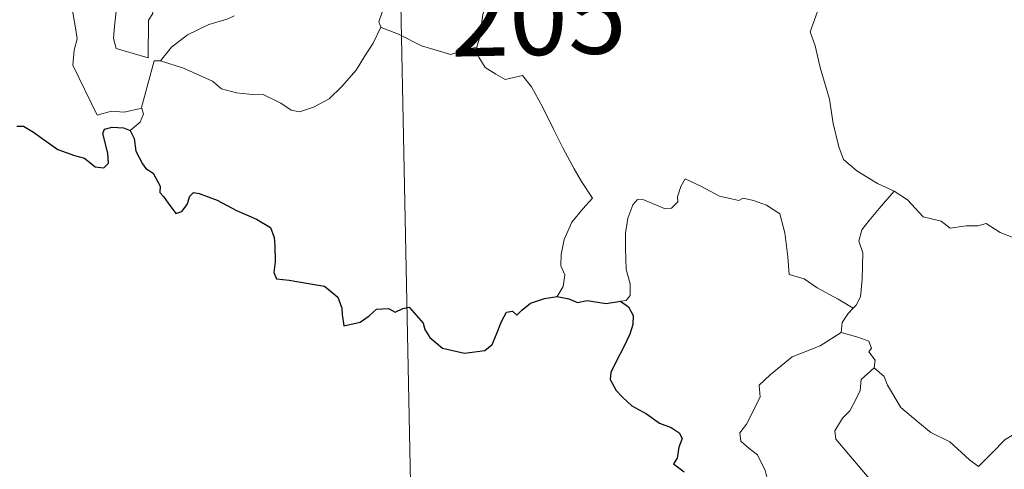
# Model space of a CAD drawing. Units: metres. Extents: x 637218 to 641732, y 4731715 to 4734775.
# Drawn here: x 637553 to 637648, y 4733666 to 4733710 of the extents above; entities that cross this region are included whole.
import ezdxf
from ezdxf.enums import TextEntityAlignment as Align

# ---------------------------------------------------------------- set-up
doc = ezdxf.new("R2010")
doc.units = ezdxf.units.M
doc.header["$MEASUREMENT"] = 0
doc.layers.add('Level 63', color=7, linetype='Continuous', lineweight=0)
doc.styles.add('Arial', font='ARIAL.TTF', dxfattribs={"height": 0.2})

msp = doc.modelspace()

# ---------------------------------------------------------------- linework, layer by layer
at = {"layer": 'Level 63', "linetype": 'Continuous', "lineweight": 0}
for points in [[(637588.82, 4733774.87, 0.01), (637594.92, 4733473.76, 0.01)], [(637558.25, 4733738.27, 0.01), (637558.33, 4733737.34, 0.01), (637559.19, 4733735.33, 0.01), (637559.97, 4733733.54, 0.01), (637560.75, 4733732.26, 0.01), (637560.68, 4733731.04, 0.01), (637560.18, 4733729.75, 0.01), (637560.04, 4733728.97, 0.01), (637560.34, 4733727.83, 0.01), (637560.97, 4733726.31, 0.01), (637561.89, 4733723.68, 0.01), (637562.42, 4733722.3, 0.01), (637563.37, 4733720.66, 0.01), (637563.55, 4733719.72, 0.01), (637563.57, 4733718.6, 0.01), (637564.31, 4733716.49, 0.01), (637563.87, 4733715.67, 0.01), (637563.34, 4733713.44, 0.01), (637562.68, 4733711.04, 0.01), (637562.44, 4733709.03, 0.01), (637562.35, 4733707.83, 0.01), (637562.59, 4733706.87, 0.01)], [(637562.59, 4733706.87, 0.01), (637565.69, 4733705.96, 0.01), (637565.71, 4733709.61, 0.01), (637566.14, 4733710.26, 0.01), (637565.82, 4733712.2, 0.01), (637565.84, 4733715.24, 0.01), (637566.06, 4733716.04, 0.01), (637565.52, 4733718.06, 0.01), (637565.58, 4733719.11, 0.01), (637565.29, 4733720.5, 0.01), (637565.04, 4733723.16, 0.01), (637565.09, 4733724.81, 0.01), (637565.41, 4733725.72, 0.01), (637565.15, 4733726.8, 0.01), (637565.06, 4733728.17, 0.01), (637566.11, 4733729.57, 0.01), (637566.69, 4733730.47, 0.01), (637566.69, 4733732.32, 0.01), (637566.85, 4733733.7, 0.01), (637567.35, 4733734.68, 0.01)], [(637553.15, 4733730.17, 0.01), (637553.45, 4733729.5, 0.01), (637553.14, 4733728.73, 0.01), (637553.05, 4733727.41, 0.01), (637553.12, 4733726.75, 0.01), (637553.95, 4733725.31, 0.01), (637555.14, 4733723.22, 0.01), (637555.91, 4733721.75, 0.01), (637556.09, 4733720.79, 0.01), (637556.97, 4733719.55, 0.01), (637557.49, 4733718.74, 0.01), (637557.66, 4733716.92, 0.01), (637557.9, 4733714.23, 0.01), (637558.21, 4733711.45, 0.01), (637558.67, 4733708.88, 0.01), (637558.83, 4733707.79, 0.01), (637558.55, 4733706.72, 0.01), (637558.42, 4733705.25, 0.01), (637560.76, 4733700.44, 0.01), (637562.15, 4733700.81, 0.01), (637563.37, 4733700.73, 0.01), (637565.09, 4733701.11, 0.01)], [(637597.45, 4733706.99, 0.01), (637597.73, 4733708.01, 0.01), (637598.03, 4733710.16, 0.01), (637598.59, 4733711.86, 0.01), (637599.82, 4733714.72, 0.01), (637600.64, 4733717.56, 0.01)], [(637578.81, 4733715.77, 0.01), (637579.09, 4733714.99, 0.01), (637579.44, 4733714.51, 0.01), (637581.03, 4733714.06, 0.01), (637583.31, 4733712.9, 0.01), (637585.4, 4733712.44, 0.01), (637587.5, 4733711.68, 0.01), (637588.57, 4733711.11, 0.01), (637587.98, 4733709.45, 0.01), (637588.19, 4733708.94, 0.01)], [(637630.5, 4733710.81, 0.01), (637629.65, 4733708.48, 0.01), (637630.14, 4733707.11, 0.01), (637630.62, 4733705.03, 0.01), (637631.52, 4733701.98, 0.01), (637631.87, 4733699.63, 0.01), (637632.42, 4733697.35, 0.01), (637632.88, 4733696.14, 0.01), (637634.16, 4733695.04, 0.01), (637636.15, 4733693.82, 0.01), (637637.72, 4733693.1, 0.01), (637637.76, 4733693.07, 0.01)], [(637574.01, 4733710.03, 0.01), (637573.33, 4733709.7, 0.01), (637571.54, 4733709.18, 0.01), (637569.48, 4733708.19, 0.01), (637567.95, 4733706.99, 0.01), (637566.87, 4733705.68, 0.01)], [(637566.87, 4733705.68, 0.01), (637569.11, 4733704.98, 0.01), (637571.91, 4733703.72, 0.01), (637572.79, 4733702.96, 0.01), (637574.24, 4733702.59, 0.01), (637575.44, 4733702.46, 0.01), (637576.82, 4733702.43, 0.01), (637578.52, 4733701.6, 0.01), (637579.51, 4733700.92, 0.01), (637580.32, 4733700.74, 0.01), (637581.67, 4733701.2, 0.01), (637583.17, 4733701.99, 0.01), (637584.41, 4733703.21, 0.01), (637585.78, 4733704.77, 0.01), (637586.61, 4733706.08, 0.01), (637587.42, 4733707.38, 0.01), (637588.19, 4733708.94, 0.01)], [(637588.19, 4733708.94, 0.01), (637588.21, 4733708.91, 0.01), (637589.89, 4733708.25, 0.01), (637592.11, 4733707.14, 0.01), (637594.93, 4733706.28, 0.01), (637596.3, 4733706.75, 0.01), (637597.45, 4733706.99, 0.01)], [(637597.45, 4733706.99, 0.01), (637597.63, 4733706.02, 0.01), (637598.27, 4733705.03, 0.01), (637599.29, 4733704.39, 0.01), (637600.2, 4733703.88, 0.01), (637601.87, 4733704.26, 0.01), (637602.73, 4733703.16, 0.01), (637603.81, 4733701.24, 0.01), (637604.86, 4733699.06, 0.01), (637605.79, 4733697.19, 0.01), (637606.87, 4733695.24, 0.01), (637607.56, 4733694, 0.01), (637608.63, 4733692.4, 0.01), (637607.69, 4733691.37, 0.01), (637606.62, 4733690.08, 0.01), (637605.89, 4733688.41, 0.01), (637605.6, 4733686.95, 0.01), (637605.58, 4733685.88, 0.01), (637605.94, 4733685, 0.01), (637605.78, 4733683.88, 0.01), (637605.2, 4733682.89, 0.01)], [(637565.09, 4733701.11, 0.01), (637565.06, 4733701.17, 0.01), (637566.27, 4733705.69, 0.01), (637566.87, 4733705.68, 0.01)], [(637563.95, 4733698.95, 0.01), (637564.91, 4733699.75, 0.01), (637565.24, 4733700.53, 0.01), (637565.09, 4733701.11, 0.01)], [(637633.81, 4733681.77, 0.01), (637632.37, 4733682.66, 0.01), (637630.33, 4733683.73, 0.01), (637629.09, 4733684.61, 0.01), (637627.62, 4733685.02, 0.01), (637627.51, 4733686.73, 0.01), (637627.22, 4733689.06, 0.01), (637626.71, 4733690.88, 0.01), (637625.43, 4733691.73, 0.01), (637624.18, 4733692.17, 0.01), (637623.17, 4733692.4, 0.01), (637622.76, 4733692.18, 0.01), (637620.89, 4733692.6, 0.01), (637619.15, 4733693.52, 0.01), (637617.59, 4733694.28, 0.01), (637617.17, 4733693.53, 0.01), (637616.85, 4733692.54, 0.01), (637616.88, 4733692.06, 0.01), (637616.25, 4733691.45, 0.01), (637615.65, 4733691.38, 0.01), (637613.58, 4733692.26, 0.01), (637612.97, 4733692.28, 0.01), (637612.51, 4733691.76, 0.01), (637612.03, 4733690.48, 0.01), (637611.82, 4733689.03, 0.01), (637611.83, 4733687.59, 0.01), (637611.87, 4733685.5, 0.01), (637612.28, 4733684.12, 0.01), (637612.28, 4733683.01, 0.01), (637611.89, 4733682.52, 0.01), (637611.33, 4733682.45, 0.01)], [(637637.76, 4733693.07, 0.01), (637636.32, 4733691.4, 0.01), (637635.36, 4733690.24, 0.01), (637634.64, 4733689.34, 0.01), (637634.36, 4733688.24, 0.01), (637634.76, 4733687.11, 0.01), (637634.69, 4733684.59, 0.01), (637634.53, 4733682.88, 0.01), (637634.09, 4733682.08, 0.01), (637633.81, 4733681.77, 0.01)], [(637637.76, 4733693.07, 0.01), (637639.06, 4733692.25, 0.01), (637640.59, 4733690.6, 0.01), (637642.3, 4733690.17, 0.01), (637643.18, 4733689.51, 0.01), (637644.73, 4733689.74, 0.01), (637645.85, 4733689.74, 0.01), (637646.65, 4733689.95, 0.01), (637648.01, 4733689.09, 0.01), (637649.32, 4733688.56, 0.01), (637651.89, 4733688.81, 0.01), (637652.98, 4733688.4, 0.01), (637654.88, 4733688.62, 0.01), (637656.23, 4733689.04, 0.01), (637657.53, 4733689.16, 0.01), (637659.61, 4733686.2, 0.01)], [(637635.85, 4733676.01, 0.01), (637636.81, 4733675.18, 0.01), (637637.14, 4733674.33, 0.01), (637638.41, 4733672.17, 0.01), (637640.06, 4733670.79, 0.01), (637641.32, 4733669.75, 0.01), (637643.14, 4733668.86, 0.01), (637645.05, 4733667.12, 0.01), (637645.92, 4733666.48, 0.01), (637647.2, 4733667.78, 0.01), (637648.51, 4733669.1, 0.01), (637649.97, 4733669.97, 0.01), (637651.64, 4733670.64, 0.01), (637651.73, 4733671.27, 0.01), (637651.45, 4733672.41, 0.01), (637653.07, 4733674.1, 0.01), (637654.63, 4733676.22, 0.01), (637656.26, 4733677.58, 0.01), (637656.89, 4733678.35, 0.01), (637657.15, 4733680.2, 0.01), (637658.13, 4733681.23, 0.01), (637658.75, 4733682.92, 0.01), (637659.15, 4733684.27, 0.01), (637659.61, 4733686.2, 0.01)], [(637633.81, 4733681.77, 0.01), (637633.34, 4733681.26, 0.01), (637632.76, 4733680.38, 0.01), (637632.66, 4733679.42, 0.01)], [(637628.56, 4733660.37, 0.01), (637627.02, 4733660.36, 0.01), (637625.99, 4733661.05, 0.01), (637625.55, 4733661.93, 0.01), (637625.51, 4733663.08, 0.01), (637625.7, 4733664.56, 0.01), (637625.31, 4733666.1, 0.01), (637624.58, 4733667.59, 0.01), (637623.74, 4733668.26, 0.01), (637622.97, 4733668.91, 0.01), (637622.85, 4733669.72, 0.01), (637623.5, 4733670.57, 0.01), (637624.82, 4733673.17, 0.01), (637624.74, 4733674.35, 0.01), (637625.8, 4733675.32, 0.01), (637627.93, 4733677.06, 0.01), (637630.62, 4733678.14, 0.01), (637632.66, 4733679.42, 0.01)], [(637632.66, 4733679.42, 0.01), (637634.27, 4733678.96, 0.01), (637635.32, 4733678.58, 0.01), (637635.57, 4733677.9, 0.01), (637635.32, 4733677.56, 0.01), (637635.95, 4733676.74, 0.01), (637635.85, 4733676.01, 0.01)], [(637635.69, 4733664.22, 0.01), (637635.92, 4733664.66, 0.01), (637632.13, 4733669.13, 0.01), (637632.05, 4733669.91, 0.01), (637632.79, 4733671.14, 0.01), (637633.49, 4733671.85, 0.01), (637634.13, 4733673.09, 0.01), (637634.49, 4733673.81, 0.01), (637634.59, 4733674.87, 0.01), (637635.85, 4733676.01, 0.01)]]:
    msp.add_polyline3d(points, dxfattribs=at)
at = {"layer": 'Level 63', "linetype": 'Continuous', "lineweight": 30}
for points in [[(637553, 4733699.36, 0.01), (637553.66, 4733699.36, 0.01), (637554.61, 4733698.78, 0.01), (637555.63, 4733698.03, 0.01), (637556.97, 4733697.11, 0.01), (637558.56, 4733696.53, 0.01), (637559.54, 4733696.28, 0.01), (637560.56, 4733695.43, 0.01), (637561.42, 4733695.35, 0.01), (637561.85, 4733695.8, 0.01), (637561.79, 4733696.76, 0.01), (637561.3, 4733698.64, 0.01), (637561.49, 4733699.06, 0.01), (637562.22, 4733699.25, 0.01), (637563.32, 4733699.2, 0.01), (637563.95, 4733698.95, 0.01)], [(637563.95, 4733698.95, 0.01), (637564.33, 4733698.17, 0.01), (637564.49, 4733696.95, 0.01), (637565.14, 4733695.71, 0.01), (637565.46, 4733695.28, 0.01), (637566.17, 4733694.81, 0.01), (637566.84, 4733693.56, 0.01), (637566.81, 4733692.94, 0.01), (637567.16, 4733692.57, 0.01), (637567.61, 4733691.92, 0.01), (637568.37, 4733690.91, 0.01), (637568.95, 4733691.13, 0.01), (637569.46, 4733691.8, 0.01), (637569.72, 4733692.61, 0.01), (637570.07, 4733692.96, 0.01), (637570.63, 4733692.85, 0.01), (637572.35, 4733692.2, 0.01), (637574.23, 4733691.2, 0.01), (637576.17, 4733690.39, 0.01), (637577.52, 4733689.56, 0.01), (637577.88, 4733688.59, 0.01), (637577.94, 4733687.82, 0.01), (637577.95, 4733686.24, 0.01), (637577.83, 4733685.23, 0.01), (637578.1, 4733684.62, 0.01), (637579.33, 4733684.48, 0.01), (637581.17, 4733684.17, 0.01), (637582.72, 4733683.9, 0.01), (637584.02, 4733682.85, 0.01), (637584.42, 4733681.77, 0.01), (637584.45, 4733681.17, 0.01), (637584.6, 4733680.08, 0.01), (637586.17, 4733680.43, 0.01), (637587.04, 4733681.02, 0.01), (637587.74, 4733681.68, 0.01), (637588.9, 4733681.73, 0.01), (637589.55, 4733681.39, 0.01), (637590.3, 4733681.73, 0.01), (637590.92, 4733681.86, 0.01), (637592.27, 4733680.33, 0.01), (637592.43, 4733679.7, 0.01), (637592.92, 4733678.95, 0.01), (637594.14, 4733677.92, 0.01), (637596.25, 4733677.44, 0.01), (637598.23, 4733677.69, 0.01), (637598.92, 4733678.27, 0.01), (637599.34, 4733679.26, 0.01), (637599.83, 4733680.49, 0.01), (637600.31, 4733681.38, 0.01), (637600.91, 4733681.49, 0.01), (637601.32, 4733681.1, 0.01), (637601.81, 4733681.59, 0.01), (637602.62, 4733682.25, 0.01), (637603.99, 4733682.7, 0.01), (637605.2, 4733682.89, 0.01)], [(637605.2, 4733682.89, 0.01), (637606.35, 4733682.69, 0.01), (637607.18, 4733682.31, 0.01), (637608.11, 4733682.52, 0.01), (637609.94, 4733682.22, 0.01), (637611.33, 4733682.45, 0.01)], [(637611.33, 4733682.45, 0.01), (637612.12, 4733681.92, 0.01), (637612.54, 4733681.06, 0.01), (637612.52, 4733680.2, 0.01), (637612.22, 4733679.25, 0.01), (637611.59, 4733677.92, 0.01), (637610.97, 4733676.76, 0.01), (637610.39, 4733675.55, 0.01), (637610.33, 4733674.87, 0.01), (637610.91, 4733673.81, 0.01), (637611.54, 4733673.18, 0.01), (637612.44, 4733672.35, 0.01), (637613.83, 4733671.58, 0.01), (637615.11, 4733670.68, 0.01), (637616.22, 4733670.24, 0.01), (637617.01, 4733669.74, 0.01), (637617.28, 4733669.18, 0.01), (637616.98, 4733668.35, 0.01), (637616.8, 4733667.28, 0.01), (637616.45, 4733666.72, 0.01), (637617.47, 4733665.97, 0.01)]]:
    msp.add_polyline3d(points, dxfattribs=at)

# ---------------------------------------------------------------- texts
at = {"layer": 'Level 63', "linetype": 'Continuous', "lineweight": 13, "style": 'Arial'}
msp.add_text('205', height=7.4999, rotation=1.16095, dxfattribs=at).set_placement((637603.393, 4733709.995, 0.01), align=Align.MIDDLE_CENTER)

doc.saveas('drawing.dxf')
